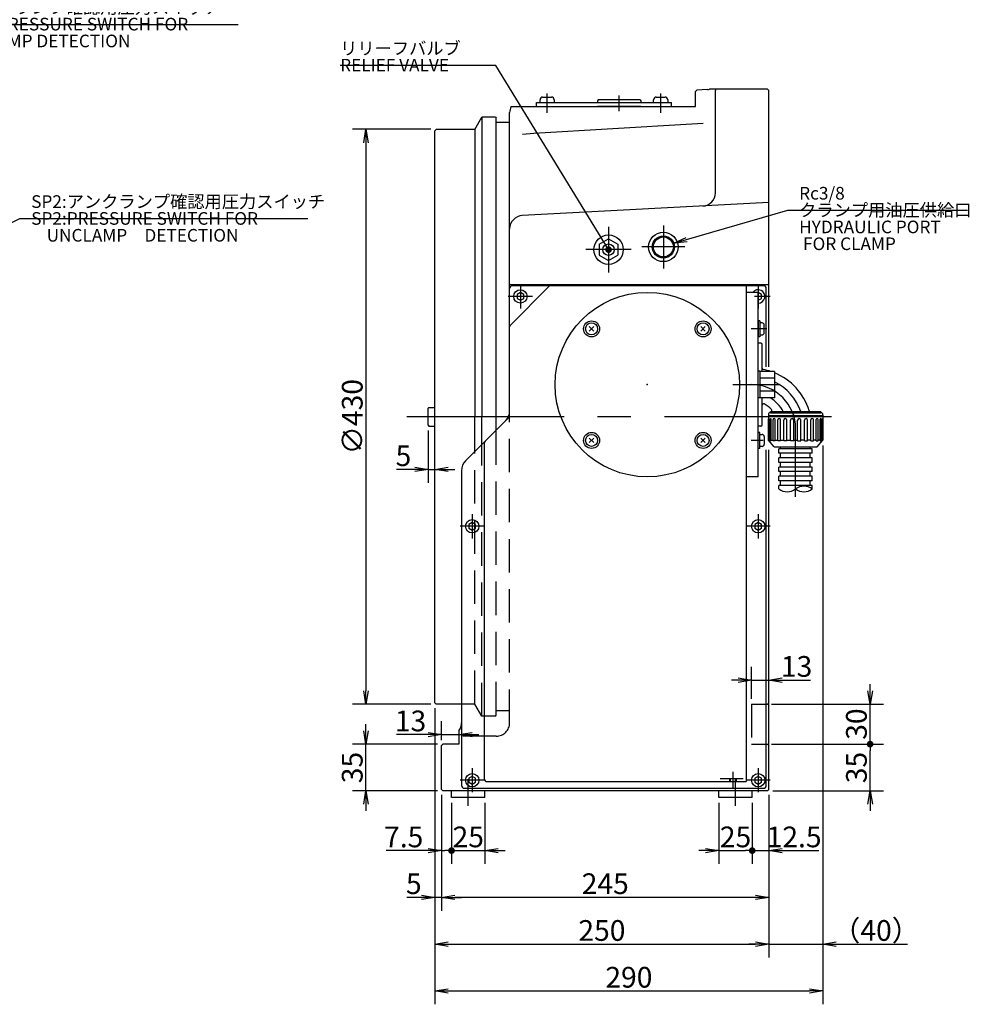
# Model space of a CAD drawing. Extents: x 0 to 594, y 0 to 420.
# Drawn here: x 300 to 442, y 131 to 279 of the extents above; entities that cross this region are included whole.
import ezdxf

# ---------------------------------------------------------------- set-up
doc = ezdxf.new("R2010")
doc.units = 0
doc.header["$LTSCALE"] = 20
doc.linetypes.add('CENTER', pattern=[2, 1.25, -0.25, 0.25, -0.25])
doc.linetypes.add('HIDDEN', pattern=[0.375, 0.25, -0.125])
doc.layers.get('0').update_dxf_attribs({"linetype": 'CONTINUOUS'})
doc.layers.add('MAIN0', color=7, linetype='CONTINUOUS')
doc.layers.add('MAIN1', color=7, linetype='CONTINUOUS')
doc.styles.add('KNJYOKO', font='TXT', dxfattribs={"bigfont": 'BIGFONT'})
doc.dimstyles.new('MAIN001', dxfattribs={"dimtxt": 3.1, "dimasz": 2, "dimexe": 2, "dimexo": 0.8, "dimgap": 0.09, "dimtad": 1, "dimdec": 3, "dimlfac": 5, "dimdsep": 46, "dimtxsty": 'STANDARD', "dimcen": 0.09, "dimaunit": 1, "dimadec": 4, "dimazin": 2, "dimtfac": 0.903226, "dimtdec": 4, "dimtmove": 0, "dimatfit": 3, "dimfxl": 1, "dimtvp": 0.66129, "dimtolj": 1, "dimtzin": 0, "dimarcsym": 0})

# ---------------------------------------------------------------- blocks, each defined once
blk = doc.blocks.new('_OPEN')
at = {"color": 0, "linetype": 'BYBLOCK', "lineweight": -2}
for p, q in [((-1, 0.166667), (0, 0)), ((0, 0), (-1, -0.166667)), ((0, 0), (-1, 0))]:
    blk.add_line(p, q, dxfattribs=at)
blk = doc.blocks.new('_DOT')
at = {"color": 0, "linetype": 'BYBLOCK', "lineweight": -2}
blk.add_line((-0.5, 0), (-1, 0), dxfattribs=at)
at = {"color": 0, "linetype": 'BYBLOCK', "lineweight": -2, "const_width": 0.5}
blk.add_lwpolyline([(-0.25, 0, 1), (0.25, 0, 1)], format="xyb", close=True, dxfattribs=at)
blk = doc.blocks.new('*D33')
at = {"layer": 'MAIN0', "color": 0, "linetype": 'BYBLOCK', "lineweight": -2}
for p, q in [((412.11, 170.23), (428.85, 170.23)), ((426.85, 163.23), (426.85, 169.23)), ((412.31, 163.23), (428.85, 163.23)), ((426.85, 161.23), (426.85, 160.23))]:
    blk.add_line(p, q, dxfattribs=at)
at = {"layer": 'MAIN0', "color": 0, "linetype": 'BYBLOCK', "rotation": 90}
blk.add_blockref('_DOT', (426.85, 170.23), dxfattribs=at)
at = {"layer": 'MAIN0', "color": 0, "linetype": 'BYBLOCK', "xscale": 2, "yscale": 2, "zscale": 2, "rotation": 90}
blk.add_blockref('_OPEN', (426.85, 163.23), dxfattribs=at)
at = {"layer": 'MAIN0', "color": 0, "linetype": 'BYBLOCK', "insert": (424.8, 166.73), "char_height": 3.1, "attachment_point": 5, "rotation": 90, "line_spacing_factor": 0.774194}
blk.add_mtext('\\A1;35', dxfattribs=at)
blk = doc.blocks.new('*D34')
at = {"layer": 'MAIN0', "color": 0, "linetype": 'BYBLOCK', "lineweight": -2}
for p, q in [((426.85, 178.23), (426.85, 179.23)), ((412.11, 176.23), (428.85, 176.23)), ((426.85, 171.23), (426.85, 176.23)), ((412.11, 170.23), (428.85, 170.23))]:
    blk.add_line(p, q, dxfattribs=at)
at = {"layer": 'MAIN0', "color": 0, "linetype": 'BYBLOCK', "xscale": 2, "yscale": 2, "zscale": 2, "rotation": 270}
blk.add_blockref('_OPEN', (426.85, 176.23), dxfattribs=at)
at = {"layer": 'MAIN0', "color": 0, "linetype": 'BYBLOCK', "rotation": 270}
blk.add_blockref('_DOT', (426.85, 170.23), dxfattribs=at)
at = {"layer": 'MAIN0', "color": 0, "linetype": 'BYBLOCK', "insert": (424.8, 173.23), "char_height": 3.1, "attachment_point": 5, "rotation": 90, "line_spacing_factor": 0.774194}
blk.add_mtext('\\A1;30', dxfattribs=at)
blk = doc.blocks.new('*D35')
at = {"layer": 'MAIN0', "color": 0, "linetype": 'BYBLOCK', "lineweight": -2}
for p, q in [((351.4, 172.23), (351.4, 173.23)), ((362.11, 170.23), (349.4, 170.23)), ((351.4, 163.23), (351.4, 170.23)), ((362.11, 163.23), (349.4, 163.23)), ((351.4, 161.23), (351.4, 160.23))]:
    blk.add_line(p, q, dxfattribs=at)
at = {"layer": 'MAIN0', "color": 0, "linetype": 'BYBLOCK', "xscale": 2, "yscale": 2, "zscale": 2}
for p, rotation in [((351.4, 170.23), 270), ((351.4, 163.23), 90)]:
    blk.add_blockref('_OPEN', p, dxfattribs=dict(at, rotation=rotation))
at = {"layer": 'MAIN0', "color": 0, "linetype": 'BYBLOCK', "insert": (349.35, 166.73), "char_height": 3.1, "attachment_point": 5, "rotation": 90, "line_spacing_factor": 0.774194}
blk.add_mtext('\\A1;35', dxfattribs=at)
blk = doc.blocks.new('*D36')
at = {"layer": 'MAIN0', "color": 0, "linetype": 'BYBLOCK', "lineweight": -2}
for p, q in [((362.71, 170.83), (362.71, 173.65)), ((360.71, 171.65), (355.97, 171.65)), ((362.71, 171.65), (365.31, 171.65)), ((367.31, 171.65), (368.31, 171.65))]:
    blk.add_line(p, q, dxfattribs=at)
at = {"layer": 'MAIN0', "color": 0, "linetype": 'BYBLOCK', "xscale": 2, "yscale": 2, "zscale": 2}
blk.add_blockref('_OPEN', (362.71, 171.65), dxfattribs=at)
at = {"layer": 'MAIN0', "color": 0, "linetype": 'BYBLOCK', "xscale": 2, "yscale": 2, "zscale": 2, "rotation": 180}
blk.add_blockref('_OPEN', (365.31, 171.65), dxfattribs=at)
at = {"layer": 'MAIN0', "color": 0, "linetype": 'BYBLOCK', "insert": (358.07, 173.7), "char_height": 3.1, "attachment_point": 5, "line_spacing_factor": 0.774194}
blk.add_mtext('\\A1;13', dxfattribs=at)
blk = doc.blocks.new('*D37')
at = {"layer": 'MAIN0', "color": 0, "linetype": 'BYBLOCK', "lineweight": -2}
for p, q in [((409.11, 177.03), (409.11, 181.81)), ((407.11, 179.81), (406.11, 179.81)), ((409.11, 179.81), (411.71, 179.81)), ((413.71, 179.81), (417.95, 179.81))]:
    blk.add_line(p, q, dxfattribs=at)
at = {"layer": 'MAIN0', "color": 0, "linetype": 'BYBLOCK', "xscale": 2, "yscale": 2, "zscale": 2}
blk.add_blockref('_OPEN', (409.11, 179.81), dxfattribs=at)
at = {"layer": 'MAIN0', "color": 0, "linetype": 'BYBLOCK', "xscale": 2, "yscale": 2, "zscale": 2, "rotation": 180}
blk.add_blockref('_OPEN', (411.71, 179.81), dxfattribs=at)
at = {"layer": 'MAIN0', "color": 0, "linetype": 'BYBLOCK', "insert": (415.85, 181.86), "char_height": 3.1, "attachment_point": 5, "line_spacing_factor": 0.774194}
blk.add_mtext('\\A1;13', dxfattribs=at)
blk = doc.blocks.new('*D38')
at = {"layer": 'MAIN0', "color": 0, "linetype": 'BYBLOCK', "lineweight": -2}
for p, q in [((362.71, 162.63), (362.71, 152.3)), ((364.21, 161.43), (364.21, 152.3)), ((360.71, 154.3), (354.4, 154.3)), ((362.71, 154.3), (363.21, 154.3))]:
    blk.add_line(p, q, dxfattribs=at)
at = {"layer": 'MAIN0', "color": 0, "linetype": 'BYBLOCK'}
blk.add_blockref('_DOT', (364.21, 154.3), dxfattribs=at)
at = {"layer": 'MAIN0', "color": 0, "linetype": 'BYBLOCK', "xscale": 2, "yscale": 2, "zscale": 2}
blk.add_blockref('_OPEN', (362.71, 154.3), dxfattribs=at)
at = {"layer": 'MAIN0', "color": 0, "linetype": 'BYBLOCK', "insert": (357.05, 156.35), "char_height": 3.1, "attachment_point": 5, "line_spacing_factor": 0.774194}
blk.add_mtext('\\A1;7.5', dxfattribs=at)
blk = doc.blocks.new('*D39')
at = {"layer": 'MAIN0', "color": 0, "linetype": 'BYBLOCK', "lineweight": -2}
for p, q in [((364.21, 161.43), (364.21, 152.3)), ((369.21, 161.43), (369.21, 152.3)), ((365.21, 154.3), (369.21, 154.3)), ((371.21, 154.3), (372.21, 154.3))]:
    blk.add_line(p, q, dxfattribs=at)
at = {"layer": 'MAIN0', "color": 0, "linetype": 'BYBLOCK', "rotation": 180}
blk.add_blockref('_DOT', (364.21, 154.3), dxfattribs=at)
at = {"layer": 'MAIN0', "color": 0, "linetype": 'BYBLOCK', "xscale": 2, "yscale": 2, "zscale": 2, "rotation": 180}
blk.add_blockref('_OPEN', (369.21, 154.3), dxfattribs=at)
at = {"layer": 'MAIN0', "color": 0, "linetype": 'BYBLOCK', "insert": (366.71, 156.35), "char_height": 3.1, "attachment_point": 5, "line_spacing_factor": 0.774194}
blk.add_mtext('\\A1;25', dxfattribs=at)
blk = doc.blocks.new('*D40')
at = {"layer": 'MAIN0', "color": 0, "linetype": 'BYBLOCK', "lineweight": -2}
for p, q in [((404.21, 161.43), (404.21, 152.3)), ((409.21, 161.43), (409.21, 152.3)), ((402.21, 154.3), (401.21, 154.3)), ((404.21, 154.3), (408.21, 154.3))]:
    blk.add_line(p, q, dxfattribs=at)
at = {"layer": 'MAIN0', "color": 0, "linetype": 'BYBLOCK'}
blk.add_blockref('_DOT', (409.21, 154.3), dxfattribs=at)
at = {"layer": 'MAIN0', "color": 0, "linetype": 'BYBLOCK', "xscale": 2, "yscale": 2, "zscale": 2}
blk.add_blockref('_OPEN', (404.21, 154.3), dxfattribs=at)
at = {"layer": 'MAIN0', "color": 0, "linetype": 'BYBLOCK', "insert": (406.71, 156.35), "char_height": 3.1, "attachment_point": 5, "line_spacing_factor": 0.774194}
blk.add_mtext('\\A1;25', dxfattribs=at)
blk = doc.blocks.new('*D41')
at = {"layer": 'MAIN0', "color": 0, "linetype": 'BYBLOCK', "lineweight": -2}
for p, q in [((411.71, 162.63), (411.71, 152.3)), ((409.21, 161.43), (409.21, 152.3)), ((410.21, 154.3), (411.71, 154.3)), ((413.71, 154.3), (419.18, 154.3))]:
    blk.add_line(p, q, dxfattribs=at)
at = {"layer": 'MAIN0', "color": 0, "linetype": 'BYBLOCK', "rotation": 180}
blk.add_blockref('_DOT', (409.21, 154.3), dxfattribs=at)
at = {"layer": 'MAIN0', "color": 0, "linetype": 'BYBLOCK', "xscale": 2, "yscale": 2, "zscale": 2, "rotation": 180}
blk.add_blockref('_OPEN', (411.71, 154.3), dxfattribs=at)
at = {"layer": 'MAIN0', "color": 0, "linetype": 'BYBLOCK', "insert": (415.48, 156.35), "char_height": 3.1, "attachment_point": 5, "line_spacing_factor": 0.774194}
blk.add_mtext('\\A1;12.5', dxfattribs=at)
blk = doc.blocks.new('*D42')
at = {"layer": 'MAIN0', "color": 0, "linetype": 'BYBLOCK', "lineweight": -2}
for p, q in [((362.71, 162.63), (362.71, 145.3)), ((411.71, 162.63), (411.71, 145.3)), ((409.71, 147.3), (364.71, 147.3))]:
    blk.add_line(p, q, dxfattribs=at)
at = {"layer": 'MAIN0', "color": 0, "linetype": 'BYBLOCK', "xscale": 2, "yscale": 2, "zscale": 2}
for p, rotation in [((362.71, 147.3), 180), ((411.71, 147.3), 360)]:
    blk.add_blockref('_OPEN', p, dxfattribs=dict(at, rotation=rotation))
at = {"layer": 'MAIN0', "color": 0, "linetype": 'BYBLOCK', "insert": (387.21, 149.35), "char_height": 3.1, "attachment_point": 5, "line_spacing_factor": 0.774194}
blk.add_mtext('\\A1;245', dxfattribs=at)
blk = doc.blocks.new('*D43')
at = {"layer": 'MAIN0', "color": 0, "linetype": 'BYBLOCK', "lineweight": -2}
for p, q in [((361.71, 175.63), (361.71, 145.3)), ((362.71, 162.63), (362.71, 145.3)), ((359.71, 147.3), (357.51, 147.3)), ((362.71, 147.3), (361.71, 147.3)), ((364.71, 147.3), (365.71, 147.3))]:
    blk.add_line(p, q, dxfattribs=at)
at = {"layer": 'MAIN0', "color": 0, "linetype": 'BYBLOCK', "xscale": 2, "yscale": 2, "zscale": 2}
for p, rotation in [((361.71, 147.3), 360), ((362.71, 147.3), 180)]:
    blk.add_blockref('_OPEN', p, dxfattribs=dict(at, rotation=rotation))
at = {"layer": 'MAIN0', "color": 0, "linetype": 'BYBLOCK', "insert": (358.56, 149.35), "char_height": 3.1, "attachment_point": 5, "line_spacing_factor": 0.774194}
blk.add_mtext('\\A1;5', dxfattribs=at)
blk = doc.blocks.new('*D44')
at = {"layer": 'MAIN0', "color": 0, "linetype": 'BYBLOCK', "lineweight": -2}
for p, q in [((361.11, 262.23), (349.4, 262.23)), ((351.4, 260.23), (351.4, 178.23)), ((361.11, 176.23), (349.4, 176.23))]:
    blk.add_line(p, q, dxfattribs=at)
at = {"layer": 'MAIN0', "color": 0, "linetype": 'BYBLOCK', "xscale": 2, "yscale": 2, "zscale": 2}
for p, rotation in [((351.4, 262.23), 90), ((351.4, 176.23), 270)]:
    blk.add_blockref('_OPEN', p, dxfattribs=dict(at, rotation=rotation))
at = {"layer": 'MAIN0', "color": 0, "linetype": 'BYBLOCK', "insert": (349.35, 219.23), "char_height": 3.1, "attachment_point": 5, "rotation": 90, "line_spacing_factor": 0.774194}
blk.add_mtext('\\A1;∅430', dxfattribs=at)
blk = doc.blocks.new('*D45')
at = {"layer": 'MAIN0', "color": 0, "linetype": 'BYBLOCK', "lineweight": -2}
for p, q in [((360.71, 217.15), (360.71, 209.34)), ((358.71, 211.34), (355.96, 211.34)), ((360.71, 211.34), (361.71, 211.34)), ((363.71, 211.34), (364.71, 211.34))]:
    blk.add_line(p, q, dxfattribs=at)
at = {"layer": 'MAIN0', "color": 0, "linetype": 'BYBLOCK', "xscale": 2, "yscale": 2, "zscale": 2}
blk.add_blockref('_OPEN', (360.71, 211.34), dxfattribs=at)
at = {"layer": 'MAIN0', "color": 0, "linetype": 'BYBLOCK', "xscale": 2, "yscale": 2, "zscale": 2, "rotation": 180}
blk.add_blockref('_OPEN', (361.71, 211.34), dxfattribs=at)
at = {"layer": 'MAIN0', "color": 0, "linetype": 'BYBLOCK', "insert": (357.01, 213.39), "char_height": 3.1, "attachment_point": 5, "line_spacing_factor": 0.774194}
blk.add_mtext('\\A1;5', dxfattribs=at)
blk = doc.blocks.new('*D65')
at = {"layer": 'MAIN0', "color": 0, "linetype": 'BYBLOCK', "lineweight": -2}
for p, q in [((361.71, 175.63), (361.71, 138.3)), ((411.71, 162.63), (411.71, 138.3)), ((363.71, 140.3), (409.71, 140.3))]:
    blk.add_line(p, q, dxfattribs=at)
at = {"layer": 'MAIN0', "color": 0, "linetype": 'BYBLOCK', "xscale": 2, "yscale": 2, "zscale": 2, "rotation": 180}
blk.add_blockref('_OPEN', (361.71, 140.3), dxfattribs=at)
at = {"layer": 'MAIN0', "color": 0, "linetype": 'BYBLOCK', "xscale": 2, "yscale": 2, "zscale": 2}
blk.add_blockref('_OPEN', (411.71, 140.3), dxfattribs=at)
at = {"layer": 'MAIN0', "color": 0, "linetype": 'BYBLOCK', "insert": (386.71, 142.35), "char_height": 3.1, "attachment_point": 5, "line_spacing_factor": 0.774194}
blk.add_mtext('\\A1;250', dxfattribs=at)
blk = doc.blocks.new('*D66')
at = {"layer": 'MAIN0', "color": 0, "linetype": 'BYBLOCK', "lineweight": -2}
for p, q in [((419.79, 214.93), (419.79, 138.3)), ((411.71, 162.63), (411.71, 138.3)), ((409.71, 140.3), (408.71, 140.3)), ((411.71, 140.3), (419.79, 140.3)), ((421.79, 140.3), (432.44, 140.3))]:
    blk.add_line(p, q, dxfattribs=at)
at = {"layer": 'MAIN0', "color": 0, "linetype": 'BYBLOCK', "xscale": 2, "yscale": 2, "zscale": 2}
blk.add_blockref('_OPEN', (411.71, 140.3), dxfattribs=at)
at = {"layer": 'MAIN0', "color": 0, "linetype": 'BYBLOCK', "xscale": 2, "yscale": 2, "zscale": 2, "rotation": 180}
blk.add_blockref('_OPEN', (419.79, 140.3), dxfattribs=at)
at = {"layer": 'MAIN0', "color": 0, "linetype": 'BYBLOCK', "insert": (427.74, 142.35), "char_height": 3.1, "attachment_point": 5, "line_spacing_factor": 0.774194, "style": 'KNJYOKO'}
blk.add_mtext('\\A1;（40）', dxfattribs=at)
blk = doc.blocks.new('*D67')
at = {"layer": 'MAIN0', "color": 0, "linetype": 'BYBLOCK', "lineweight": -2}
for p, q in [((419.79, 214.93), (419.79, 131.3)), ((361.71, 175.63), (361.71, 131.3)), ((363.71, 133.3), (417.79, 133.3))]:
    blk.add_line(p, q, dxfattribs=at)
at = {"layer": 'MAIN0', "color": 0, "linetype": 'BYBLOCK', "xscale": 2, "yscale": 2, "zscale": 2, "rotation": 180}
blk.add_blockref('_OPEN', (361.71, 133.3), dxfattribs=at)
at = {"layer": 'MAIN0', "color": 0, "linetype": 'BYBLOCK', "xscale": 2, "yscale": 2, "zscale": 2}
blk.add_blockref('_OPEN', (419.79, 133.3), dxfattribs=at)
at = {"layer": 'MAIN0', "color": 0, "linetype": 'BYBLOCK', "insert": (390.75, 135.35), "char_height": 3.1, "attachment_point": 5, "line_spacing_factor": 0.774194}
blk.add_mtext('\\A1;290', dxfattribs=at)

msp = doc.modelspace()

# ---------------------------------------------------------------- linework, layer by layer
at = {"layer": 'MAIN0', "color": 3, "linetype": 'CONTINUOUS'}
for p, q in [((402.5276, 268.1808), (400.90615, 268.09582)), ((403.70642, 268.22842), (402.80511, 268.22842)), ((377.83642, 267.04842), (379.17642, 267.04842)), ((394.83642, 267.04842), (396.17642, 267.04842)), ((400.90615, 268.09582), (400.70642, 267.88535)), ((400.70642, 265.62842), (400.70642, 267.88535)), ((403.70642, 252.73642), (403.70642, 268.02842)), ((376.90642, 265.62842), (376.90642, 266.26842)), ((376.90642, 266.26842), (397.10642, 266.26842)), ((377.45642, 266.26842), (377.45642, 266.66842)), ((379.55642, 266.66842), (379.55642, 266.26842)), ((386.17642, 266.62842), (386.05642, 266.50842)), ((386.05642, 266.50842), (386.05642, 266.26842)), ((392.55642, 265.62842), (386.05642, 265.62842)), ((392.43642, 266.62842), (386.17642, 266.62842)), ((392.43642, 266.62842), (392.55642, 266.50842)), ((392.55642, 266.50842), (392.55642, 266.26842)), ((394.45642, 266.26842), (394.45642, 266.66842)), ((396.55642, 266.66842), (396.55642, 266.26842)), ((397.10642, 265.62842), (397.10642, 266.26842)), ((367.70642, 262.22842), (368.74565, 264.02842)), ((370.78642, 264.02842), (368.74565, 264.02842)), ((368.74565, 264.02842), (368.74565, 219.22842)), ((370.78642, 264.02842), (370.90642, 263.90842)), ((370.90642, 219.22842), (370.90642, 263.90842)), ((372.90642, 263.22842), (370.90642, 263.22842)), ((361.90642, 262.22842), (361.70642, 262.02842)), ((361.70642, 219.22842), (361.70642, 262.02842)), ((367.70642, 262.22842), (361.90642, 262.22842)), ((367.70642, 262.22842), (367.70642, 219.22842)), ((411.70642, 251.26184), (374.80175, 249.32775)), ((386.30642, 245.03671), (387.70642, 245.845)), ((386.30642, 245.03671), (386.30642, 243.42013)), ((387.70642, 245.845), (389.10642, 245.03671)), ((389.10642, 245.03671), (389.10642, 243.42013)), ((386.30642, 243.42013), (387.70642, 242.61184)), ((387.70642, 242.61184), (389.10642, 243.42013)), ((372.90642, 239.02842), (411.70642, 239.02842)), ((378.78926, 238.71126), (373.02358, 232.94558)), ((410.90642, 238.82842), (373.30642, 238.82842)), ((408.30642, 238.82842), (408.30642, 164.62842)), ((372.90642, 219.22842), (372.90642, 238.42842)), ((374.50642, 237.80577), (374.00642, 237.51709)), ((374.00642, 237.51709), (374.00642, 236.93974)), ((375.00642, 237.51709), (374.50642, 237.80577)), ((375.00642, 236.93974), (375.00642, 237.51709)), ((408.30642, 237.82842), (408.30642, 210.22842)), ((410.10642, 237.82842), (408.30642, 237.82842)), ((410.10642, 210.22842), (410.10642, 237.82842)), ((410.60642, 237.51709), (410.10642, 237.80577)), ((410.60642, 236.93974), (410.60642, 237.51709)), ((411.30642, 226.68153), (411.30642, 238.42842)), ((374.00642, 236.93974), (374.50642, 236.65107)), ((374.50642, 236.65107), (375.00642, 236.93974)), ((410.10642, 236.65107), (410.60642, 236.93974)), ((410.10642, 233.57228), (410.10642, 231.17228)), ((410.34642, 233.57228), (410.10642, 233.57228)), ((410.34642, 233.57228), (410.34642, 231.17228)), ((410.68642, 233.27228), (410.34642, 233.27228)), ((411.00642, 231.79228), (411.00642, 232.95228)), ((385.50197, 232.71169), (384.82315, 232.03287)), ((385.50197, 232.03287), (384.82315, 232.71169)), ((402.18969, 232.71169), (401.51087, 232.03287)), ((402.18969, 232.03287), (401.51087, 232.71169)), ((410.34642, 231.47228), (410.68642, 231.47228)), ((410.34642, 231.17228), (410.10642, 231.17228)), ((410.34642, 226.02842), (410.10642, 226.02842)), ((410.10642, 222.02842), (410.10642, 226.02842)), ((412.54642, 225.00991), (410.34642, 225.00991)), ((412.54642, 223.04692), (410.34642, 223.04692)), ((410.34642, 222.02842), (410.10642, 222.02842)), ((360.70642, 220.50842), (360.82642, 220.62842)), ((360.70642, 217.94842), (360.70642, 220.50842)), ((360.82642, 220.62842), (361.70642, 220.62842)), ((361.70642, 176.42842), (361.70642, 219.22842)), ((366.29221, 212.61672), (372.90642, 219.22842)), ((367.70642, 214.02842), (367.70642, 219.22842)), ((368.74565, 215.06765), (368.74565, 219.22842)), ((370.90642, 217.22842), (370.90642, 219.22842)), ((360.70642, 217.94842), (360.82642, 217.82842)), ((360.82642, 217.82842), (361.70642, 217.82842)), ((410.10642, 214.48456), (410.10642, 216.88456)), ((410.34642, 216.88456), (410.10642, 216.88456)), ((410.34642, 214.48456), (410.34642, 216.88456)), ((410.34642, 216.58456), (410.68642, 216.58456)), ((369.10642, 215.27785), (369.10642, 165.02842)), ((385.50197, 216.02397), (384.82315, 215.34515)), ((385.50197, 215.34515), (384.82315, 216.02397)), ((402.18969, 216.02397), (401.51087, 215.34515)), ((402.18969, 215.34515), (401.51087, 216.02397)), ((411.00642, 216.26456), (411.00642, 215.10456)), ((410.34642, 214.48456), (410.10642, 214.48456)), ((410.68642, 214.78456), (410.34642, 214.78456)), ((411.30642, 164.02842), (411.30642, 214.29373)), ((418.19571, 214.44457), (413.19571, 214.44457)), ((413.19571, 213.75879), (413.19571, 214.44457)), ((418.19571, 213.75879), (413.19571, 213.75879)), ((413.42431, 214.44457), (413.42431, 214.69548)), ((413.42431, 213.07301), (413.42431, 213.75879)), ((417.89571, 214.44457), (417.89571, 214.69548)), ((417.89571, 213.07301), (417.89571, 213.75879)), ((418.19571, 213.75879), (418.19571, 214.44457)), ((418.19571, 213.07301), (413.19571, 213.07301)), ((413.19571, 212.38723), (413.19571, 213.07301)), ((418.19571, 212.38723), (413.19571, 212.38723)), ((413.42431, 211.70145), (413.42431, 212.38723)), ((417.89571, 211.70145), (417.89571, 212.38723)), ((418.19571, 212.38723), (418.19571, 213.07301)), ((365.70642, 211.20251), (365.70642, 164.02842)), ((418.19571, 211.70145), (413.19571, 211.70145)), ((413.19571, 211.01567), (413.19571, 211.70145)), ((418.19571, 211.01567), (413.19571, 211.01567)), ((413.42431, 210.32989), (413.42431, 211.01567)), ((417.89571, 210.32989), (417.89571, 211.01567)), ((418.19571, 211.01567), (418.19571, 211.70145)), ((410.10642, 210.22842), (408.30642, 210.22842)), ((418.19571, 210.32989), (413.19571, 210.32989)), ((413.19571, 209.64411), (413.19571, 210.32989)), ((418.19571, 209.64411), (413.19571, 209.64411)), ((413.42431, 208.95832), (413.42431, 209.64411)), ((417.89571, 208.95832), (417.89571, 209.64411)), ((418.19571, 209.64411), (418.19571, 210.32989)), ((418.19571, 208.95832), (413.19571, 208.95832)), ((413.19571, 208.41543), (413.19571, 208.95832)), ((418.19571, 208.41543), (418.19571, 208.95832)), ((367.30642, 203.40577), (366.80642, 203.1171)), ((367.80642, 203.1171), (367.30642, 203.40577)), ((410.10642, 203.40577), (409.60642, 203.1171)), ((410.60642, 203.1171), (410.10642, 203.40577)), ((366.80642, 203.1171), (366.80642, 202.53975)), ((366.80642, 202.53975), (367.30642, 202.25107)), ((367.30642, 202.25107), (367.80642, 202.53975)), ((367.80642, 202.53975), (367.80642, 203.1171)), ((409.60642, 203.1171), (409.60642, 202.53975)), ((409.60642, 202.53975), (410.10642, 202.25107)), ((410.10642, 202.25107), (410.60642, 202.53975)), ((410.60642, 202.53975), (410.60642, 203.1171)), ((361.70642, 176.42842), (361.90642, 176.22842)), ((365.70642, 176.22842), (361.90642, 176.22842)), ((367.30642, 165.40577), (366.80642, 165.11709)), ((366.80642, 165.11709), (366.80642, 164.53974)), ((367.80642, 165.11709), (367.30642, 165.40577)), ((367.80642, 164.53974), (367.80642, 165.11709)), ((410.10642, 165.40577), (409.60642, 165.11709)), ((409.60642, 165.11709), (409.60642, 164.53974)), ((410.60642, 165.11709), (410.10642, 165.40577)), ((410.60642, 164.53974), (410.60642, 165.11709)), ((366.10642, 163.62842), (410.90642, 163.62842)), ((366.80642, 164.53974), (367.30642, 164.25107)), ((367.30642, 164.25107), (367.80642, 164.53974)), ((369.50642, 164.62842), (408.30642, 164.62842)), ((409.60642, 164.53974), (410.10642, 164.25107)), ((410.10642, 164.25107), (410.60642, 164.53974)), ((364.20642, 162.22842), (364.20642, 163.22842)), ((369.20642, 162.22842), (364.20642, 162.22842)), ((369.20642, 162.22842), (369.20642, 163.22842)), ((404.20642, 162.22842), (404.20642, 163.22842)), ((409.20642, 162.22842), (404.20642, 162.22842)), ((409.20642, 162.22842), (409.20642, 163.22842))]:
    msp.add_line(p, q, dxfattribs=at)
at = {"layer": 'MAIN0', "color": 7, "linetype": 'CONTINUOUS'}
for p, q in [((411.50642, 268.22842), (403.7232, 268.22842)), ((411.50642, 268.22842), (411.70642, 268.02842)), ((411.70642, 226.68153), (411.70642, 268.02842)), ((373.11932, 265.62842), (400.70642, 265.62842)), ((372.90642, 220.05685), (372.90642, 264.73049)), ((410.34642, 226.02842), (410.34642, 222.02842)), ((412.54642, 225.9914), (410.34642, 225.9914)), ((412.54642, 225.9914), (412.54642, 222.06542)), ((412.54642, 222.06542), (410.34642, 222.06542)), ((372.32063, 218.64263), (366.29221, 212.61421)), ((411.70642, 163.42842), (411.70642, 214.29373)), ((365.70642, 211.19999), (365.70642, 173.42842)), ((411.30642, 176.22842), (411.50642, 176.22842)), ((411.50642, 176.22842), (411.70642, 176.42842)), ((365.30642, 172.22842), (365.30642, 170.22842)), ((362.90642, 170.22842), (362.70642, 170.02842)), ((362.70642, 163.42842), (362.70642, 170.02842)), ((365.30642, 170.22842), (362.90642, 170.22842)), ((411.30642, 170.22842), (411.50642, 170.22842)), ((411.50642, 170.22842), (411.70642, 170.02842)), ((362.70642, 163.42842), (362.90642, 163.22842)), ((411.50642, 163.22842), (362.90642, 163.22842)), ((411.50642, 163.22842), (411.70642, 163.42842))]:
    msp.add_line(p, q, dxfattribs=at)
at = {"layer": 'MAIN0', "color": 3, "linetype": 'CENTER'}
for p, q in [((378.50642, 264.71887), (378.50642, 267.56948)), ((389.30642, 264.96245), (389.30642, 267.28515)), ((395.50642, 264.71887), (395.50642, 267.56948)), ((387.70642, 247.62842), (387.70642, 240.82842)), ((395.90642, 247.82842), (395.90642, 241.42842)), ((399.10642, 244.62842), (392.70642, 244.62842)), ((391.10642, 244.22842), (384.30642, 244.22842)), ((374.50642, 239.02842), (374.50642, 235.42842)), ((410.10642, 239.02842), (410.10642, 235.42842)), ((376.30642, 237.22842), (372.70642, 237.22842)), ((411.90642, 237.22842), (409.53292, 237.22842)), ((411.39251, 232.37228), (409.03085, 232.37228)), ((406.30642, 224.02842), (413.23952, 224.02842)), ((421.05698, 219.22842), (357.52404, 219.22842)), ((415.69571, 207.26047), (415.69571, 217.80423)), ((410.82288, 215.68456), (409.03085, 215.68456)), ((367.30642, 204.62842), (367.30642, 201.02842)), ((410.10642, 204.62842), (410.10642, 201.02842)), ((410.10642, 204.62842), (410.10642, 201.02842)), ((369.10642, 202.82842), (365.50642, 202.82842)), ((411.90642, 202.82842), (408.30642, 202.82842)), ((411.90642, 202.82842), (408.30642, 202.82842)), ((367.30642, 166.62842), (367.30642, 163.02842)), ((410.10642, 166.62842), (410.10642, 163.02842)), ((406.30642, 166.08842), (406.30642, 163.62842)), ((369.10642, 164.82842), (365.50642, 164.82842)), ((366.70642, 161.0151), (366.70642, 165.01169)), ((406.70642, 161.0151), (406.70642, 165.01169)), ((411.90642, 164.82842), (408.30642, 164.82842))]:
    msp.add_line(p, q, dxfattribs=at)
at = {"layer": 'MAIN0', "color": 7, "linetype": 'HIDDEN'}
for p, q in [((372.90642, 173.42842), (372.90642, 220.05685)), ((409.10642, 176.22842), (409.10642, 170.22842)), ((409.10642, 176.22842), (411.30642, 176.22842)), ((370.90642, 171.42842), (365.30642, 171.42842)), ((409.10642, 170.22842), (411.30642, 170.22842))]:
    msp.add_line(p, q, dxfattribs=at)
at = {"layer": 'MAIN0', "color": 3, "linetype": 'HIDDEN'}
for p, q in [((370.90642, 174.54842), (370.90642, 217.22842)), ((367.70642, 176.22842), (367.70642, 214.02842)), ((368.74565, 174.42842), (368.74565, 215.06765)), ((367.70642, 176.22842), (365.70642, 176.22842)), ((368.74565, 174.42842), (367.70642, 176.22842)), ((370.78642, 174.42842), (368.74565, 174.42842)), ((370.78642, 174.42842), (370.90642, 174.54842)), ((372.90642, 175.22842), (370.90642, 175.22842)), ((404.43227, 165.08842), (407.84642, 165.08842)), ((405.80642, 165.08842), (405.80642, 164.62842)), ((405.88642, 165.08842), (405.88642, 164.62842)), ((406.72642, 165.08842), (406.72642, 164.62842)), ((406.80642, 165.08842), (406.80642, 164.62842))]:
    msp.add_line(p, q, dxfattribs=at)
at = {"layer": 'MAIN0', "color": 7, "linetype": 'CONTINUOUS'}
for centre in [(387.70642, 244.22842), (395.90642, 244.62842)]:
    msp.add_circle(centre, 2.2, dxfattribs=at)
at = {"layer": 'MAIN0', "color": 3, "linetype": 'CONTINUOUS'}
for centre, radius in [((395.90642, 244.62842), 1.6662), ((395.90642, 244.62842), 1.495), ((387.70642, 244.22842), 0.8566), ((374.50642, 237.22842), 1), ((393.50642, 224.02842), 13.8), ((385.16256, 232.37228), 1.2), ((385.16256, 232.37228), 0.9), ((401.85028, 232.37228), 1.2), ((401.85028, 232.37228), 0.9), ((385.16256, 215.68456), 1.2), ((385.16256, 215.68456), 0.9), ((401.85028, 215.68456), 1.2), ((401.85028, 215.68456), 0.9), ((367.30642, 202.82842), 1), ((410.10642, 202.82842), 1), ((367.30642, 164.82842), 1), ((410.10642, 164.82842), 1)]:
    msp.add_circle(centre, radius, dxfattribs=at)
for centre, radius, start, end in [((402.46479, 269.37915), 1.2, 273, 286.4748226), ((404.90642, 268.02842), 1.2, 170.4059318, 180), ((377.83642, 266.66842), 0.38, 90, 180), ((379.17642, 266.66842), 0.38, 360, 450), ((394.83642, 266.66842), 0.38, 90, 180), ((396.17642, 266.66842), 0.38, 360, 450), ((374.90642, 264.73049), 2, 153.322729, 180), ((401.70642, 252.73642), 2, 273, 360), ((374.90642, 247.33049), 2, 93, 180), ((373.30642, 238.42842), 0.4, 90, 180), ((379.07211, 238.42842), 0.4, 90, 135), ((410.90642, 238.42842), 0.4, 0, 90), ((410.10642, 237.22842), 1, 270, 503.130102), ((373.30642, 232.66273), 0.4, 135, 180), ((410.68642, 232.95228), 0.32, 360, 450), ((410.68642, 231.79228), 0.32, 270, 360), ((370.90642, 220.05433), 2, 315.1228611, 360), ((410.68642, 216.26456), 0.32, 360, 450), ((369.50642, 215.27785), 0.4, 135.1228611, 180), ((410.68642, 215.10456), 0.32, 270, 360), ((367.70642, 211.20251), 2, 135, 180), ((363.70642, 173.42842), 2, 323.1301348, 360), ((369.50642, 165.02842), 0.4, 180, 270), ((366.10642, 164.02842), 0.4, 180, 270), ((410.90642, 164.02842), 0.4, 270, 360)]:
    msp.add_arc(centre, radius, start, end, dxfattribs=at)
at = {"layer": 'MAIN0', "color": 7, "linetype": 'CONTINUOUS'}
for centre, start, end in [((370.90642, 220.05685), 315, 360), ((367.70642, 211.19999), 135, 180)]:
    msp.add_arc(centre, 2, start, end, dxfattribs=at)
at = {"layer": 'MAIN0', "color": 7, "linetype": 'HIDDEN'}
msp.add_arc((370.90642, 173.42842), 2, 270, 360, dxfattribs=at)
at = {"layer": 'MAIN0', "color": 7, "linetype": 'CONTINUOUS'}
msp.add_open_spline([(374.8368, 261.53012), (383.84241, 262.07275), (392.84817, 262.61286), (401.85407, 263.1507)], degree=3, dxfattribs=at)
msp.add_open_spline([(372.90642, 258.28612), (372.90642, 258.37708), (372.90642, 258.48391), (372.90642, 258.66713), (372.90642, 258.73259), (372.90642, 258.86881), (372.90642, 259.0101), (372.90642, 259.16125), (372.90642, 259.31744), (372.90642, 259.39824), (372.90642, 259.64157), (372.90642, 259.80717), (372.90642, 259.97625)], degree=3, knots=[0, 0, 0, 0, 0.988950788, 1.905083994, 2.23236483, 2.913476072, 3.619899871, 4.375664146, 5.156632012, 5.560592737, 6.777242926, 8.450684981, 8.450684981, 8.450684981, 8.450684981], dxfattribs=at)
at = {"layer": 'MAIN0', "color": 3, "linetype": 'CONTINUOUS'}
for p in [(374.50642, 237.22842), (410.10642, 237.22842), (393.50642, 224.02842), (410.10642, 224.02842), (361.70642, 219.22842), (415.70642, 214.68529), (367.30642, 202.82842), (410.10642, 202.82842), (411.30642, 176.22842), (411.30642, 170.22842), (367.30642, 164.82842), (410.10642, 164.82842)]:
    msp.add_point(p, dxfattribs=at)
at = {"layer": 'MAIN1', "color": 3, "linetype": 'CONTINUOUS'}
for p, q in [((410.10642, 217.82842), (410.10642, 230.22842)), ((410.50642, 230.22842), (410.10642, 230.22842)), ((410.70642, 225.9914), (410.70642, 230.02842)), ((410.70642, 218.02842), (410.70642, 222.06542)), ((411.92642, 219.82842), (411.92642, 219.98842)), ((411.92642, 219.98842), (419.48642, 219.98842)), ((411.92642, 219.82842), (419.48642, 219.82842)), ((419.48642, 219.82842), (419.48642, 219.98842)), ((411.62642, 219.52842), (411.62642, 215.72949)), ((419.78642, 219.34842), (411.62642, 219.34842)), ((411.63604, 215.71803), (411.63604, 218.91531)), ((411.70226, 215.6391), (411.70226, 218.91531)), ((411.8472, 215.61032), (411.8472, 218.85134)), ((412.04137, 215.61032), (412.04137, 218.85134)), ((412.32137, 215.61032), (412.32137, 218.79398)), ((412.63024, 215.61032), (412.63024, 218.79398)), ((413.02622, 215.61032), (413.02622, 218.74716)), ((413.42874, 215.61032), (413.42874, 218.74716)), ((413.91372, 215.61032), (413.91372, 218.71404)), ((414.38247, 215.61032), (414.38247, 218.71404)), ((414.92339, 215.61032), (414.92339, 218.6969)), ((415.42642, 215.61032), (415.42642, 218.6969)), ((415.98642, 215.61032), (415.98642, 218.6969)), ((416.48945, 215.61032), (416.48945, 218.6969)), ((417.03037, 215.61032), (417.03037, 218.71404)), ((417.49912, 215.61032), (417.49912, 218.71404)), ((417.9841, 215.61032), (417.9841, 218.74716)), ((418.38662, 215.61032), (418.38662, 218.74716)), ((418.7826, 215.61032), (418.7826, 218.79398)), ((419.09147, 215.61032), (419.09147, 218.79398)), ((419.37147, 215.61032), (419.37147, 218.85134)), ((419.56564, 215.61032), (419.56564, 218.85134)), ((419.71058, 215.6391), (419.71058, 218.91531)), ((419.7768, 215.71803), (419.7768, 218.91531)), ((419.78642, 219.52842), (419.78642, 215.72949)), ((410.50642, 217.82842), (410.10642, 217.82842)), ((412.46642, 214.72842), (411.62642, 215.72949)), ((411.62642, 215.72949), (411.63604, 215.72949)), ((411.70226, 215.72949), (411.8472, 215.72949)), ((412.04137, 215.61032), (411.8472, 215.61032)), ((412.04137, 215.72949), (412.32137, 215.72949)), ((412.63024, 215.61032), (412.32137, 215.61032)), ((412.63024, 215.72949), (413.02622, 215.72949)), ((413.42874, 215.61032), (413.02622, 215.61032)), ((413.42874, 215.72949), (413.91372, 215.72949)), ((414.38247, 215.61032), (413.91372, 215.61032)), ((414.38247, 215.72949), (414.92339, 215.72949)), ((415.42642, 215.61032), (414.92339, 215.61032)), ((415.42642, 215.72949), (415.98642, 215.72949)), ((415.98642, 215.61032), (416.48945, 215.61032)), ((417.03037, 215.72949), (416.48945, 215.72949)), ((417.03037, 215.61032), (417.49912, 215.61032)), ((417.9841, 215.72949), (417.49912, 215.72949)), ((417.9841, 215.61032), (418.38662, 215.61032)), ((418.7826, 215.72949), (418.38662, 215.72949)), ((418.7826, 215.61032), (419.09147, 215.61032)), ((418.94642, 214.72842), (419.78642, 215.72949)), ((419.37147, 215.72949), (419.09147, 215.72949)), ((419.37147, 215.61032), (419.56564, 215.61032)), ((419.71058, 215.72949), (419.56564, 215.72949)), ((419.78642, 215.72949), (419.7768, 215.72949)), ((412.46642, 214.72842), (418.94642, 214.72842))]:
    msp.add_line(p, q, dxfattribs=at)
for centre, radius, start, end in [((410.50642, 230.02842), 0.2, 0, 90), ((410.90642, 226.4914), 0.2, 180, 258.766656), ((409.10642, 217.42842), 9.04, 71.3039361, 78.766656), ((409.10642, 217.42842), 9.04, 17.379617, 67.6334238), ((409.10642, 217.42842), 7.8, 19.15987, 63.8306606), ((410.90642, 220.95568), 0.2, 62.964308, 180), ((409.10642, 217.42842), 4.16, 44.184385, 62.964308), ((409.10642, 217.42842), 5.4, 28.29908, 59.1713449), ((411.92642, 219.52842), 0.3, 90, 180), ((411.94614, 220.18842), 0.2, 270, 404.184385), ((417.92458, 220.18842), 0.2, 197.379617, 270), ((419.48642, 219.52842), 0.3, 0, 90), ((411.66915, 218.91531), 0.03311, 0, 180), ((411.94428, 218.85134), 0.09708, 0, 180), ((412.4758, 218.79398), 0.15443, 0, 180), ((413.22748, 218.74716), 0.20126, 0, 180), ((414.14809, 218.71404), 0.23438, 0, 180), ((415.1749, 218.6969), 0.25152, 0, 180), ((416.23794, 218.6969), 0.25152, 0, 180), ((417.26475, 218.71404), 0.23438, 0, 180), ((418.18536, 218.74716), 0.20126, 0, 180), ((418.93704, 218.79398), 0.15443, 0, 180), ((419.46855, 218.85134), 0.09708, 0, 180), ((419.74369, 218.91531), 0.03311, 0, 180), ((410.50642, 218.02842), 0.2, 270, 360)]:
    msp.add_arc(centre, radius, start, end, dxfattribs=at)
at = {"layer": 'MAIN1', "color": 4, "linetype": 'CENTER'}
msp.add_arc((409.10642, 217.42842), 6.6, 0, 90, dxfattribs=at)
at = {"layer": 'MAIN1', "color": 4, "linetype": 'CONTINUOUS'}
for centre, start, end in [((414.44571, 210.11629), 233.68701, 306.31299), ((416.94571, 206.71457), 53.68701, 126.31299), ((416.94571, 210.11629), 233.68701, 306.31299)]:
    msp.add_arc(centre, 2.11079, start, end, dxfattribs=at)

# ---------------------------------------------------------------- texts
at = {"layer": 'MAIN0', "color": 3, "linetype": 'CONTINUOUS', "char_height": 3, "attachment_point": 1, "line_spacing_factor": 0.8, "style": 'KNJYOKO'}
for s, insert in [('{\\H0.63x;{SP1:クランプ確認用圧力スイッチ\\PSP1:PRESSURE SWITCH FOR\\P    CLAMP DETECTION }}', (290.85053, 281.43925)), ('{\\H0.63x;{リリーフバルブ\\PRELIEF VALVE}}', (347.54151, 275.29596)), ('{\\H0.63x;{Rc3/8\\Pクランプ用油圧供給口\\PHYDRAULIC PORT\\P FOR CLAMP\\P}', (416.23154, 253.61291)), ('{\\H0.63x;{SP2:アンクランプ確認用圧力スイッチ\\PSP2:PRESSURE SWITCH FOR\\P    UNCLAMP\u3000DETECTION}}', (301.29788, 252.36279))]:
    msp.add_mtext(s, dxfattribs=dict(at, insert=insert))

# ---------------------------------------------------------------- dimensions: what is measured, and where the dimension line sits
at = {"layer": 'MAIN0', "color": 3, "linetype": 'CONTINUOUS'}
dim = msp.add_linear_dim(base=(351.40444, 262.22842), p1=(361.90642, 176.22842), p2=(361.90642, 262.22842), angle=90, text='\\A1;∅430', dimstyle='MAIN001', override={"dimasz": 2, "dimblk1": 'OPEN', "dimblk2": 'OPEN', "dimsah": 1}, dxfattribs=at)
dim.commit()
dim.dimension.update_dxf_attribs({"geometry": '*D44', "text_midpoint": (350.90444, 219.22842)})
for base, p1, p2, override, picture, middle in [((360.70642, 211.34021), (361.70642, 219.22842), (360.70642, 217.94842), {"dimasz": 2, "dimblk1": 'OPEN', "dimblk2": 'OPEN', "dimsah": 1, "dimatfit": 0}, '*D45', (357.01387, 211.84021)), ((409.10642, 179.8092), (411.70642, 163.42842), (409.10642, 176.22842), {"dimasz": 2, "dimblk1": 'OPEN', "dimblk2": 'OPEN', "dimsah": 1, "dimatfit": 0}, '*D37', (415.85337, 180.3092)), ((362.70642, 171.65059), (365.30642, 172.22842), (362.70642, 170.02842), {"dimasz": 2, "dimblk1": 'OPEN', "dimblk2": 'OPEN', "dimsah": 1, "dimatfit": 0}, '*D36', (358.06646, 172.15059)), ((362.70642, 147.30155), (361.70642, 176.42842), (362.70642, 163.42842), {"dimasz": 2, "dimblk1": 'OPEN', "dimblk2": 'OPEN', "dimsah": 1, "dimatfit": 0}, '*D43', (358.55526, 147.80155)), ((362.70642, 154.30155), (364.20642, 162.22842), (362.70642, 163.42842), {"dimasz": 2, "dimblk1": 'DOT', "dimblk2": 'OPEN', "dimsah": 1, "dimatfit": 0}, '*D38', (357.04554, 154.80155)), ((409.20642, 154.30155), (411.70642, 163.42842), (409.20642, 162.22842), {"dimasz": 2, "dimblk1": 'OPEN', "dimblk2": 'DOT', "dimsah": 1, "dimatfit": 0}, '*D41', (415.48396, 154.80155))]:
    dim = msp.add_linear_dim(base=base, p1=p1, p2=p2, dimstyle='MAIN001', override=override, dxfattribs=at)
    dim.commit()
    dim.dimension.update_dxf_attribs({"geometry": picture, "text_midpoint": middle, "dimtype": 160})
for base, p1, p2, override, picture, middle in [((361.70642, 133.30155), (419.78642, 215.72949), (361.70642, 176.42842), {"dimasz": 2, "dimblk1": 'OPEN', "dimblk2": 'OPEN', "dimsah": 1}, '*D67', (390.74642, 133.80155)), ((361.70642, 140.30155), (411.70642, 163.42842), (361.70642, 176.42842), {"dimasz": 2, "dimblk1": 'OPEN', "dimblk2": 'OPEN', "dimsah": 1}, '*D65', (386.70642, 140.80155)), ((411.70642, 147.30155), (362.70642, 163.42842), (411.70642, 163.42842), {"dimasz": 2, "dimblk1": 'OPEN', "dimblk2": 'OPEN', "dimsah": 1}, '*D42', (387.20642, 147.80155)), ((364.20642, 154.30155), (369.20642, 162.22842), (364.20642, 162.22842), {"dimasz": 2, "dimblk1": 'OPEN', "dimblk2": 'DOT', "dimsah": 1, "dimatfit": 0}, '*D39', (366.70642, 154.80155)), ((404.20642, 154.30155), (409.20642, 162.22842), (404.20642, 162.22842), {"dimasz": 2, "dimblk1": 'DOT', "dimblk2": 'OPEN', "dimsah": 1, "dimatfit": 0}, '*D40', (406.70642, 154.80155))]:
    dim = msp.add_linear_dim(base=base, p1=p1, p2=p2, dimstyle='MAIN001', override=override, dxfattribs=at)
    dim.commit()
    dim.dimension.update_dxf_attribs({"geometry": picture, "text_midpoint": middle})
dim = msp.add_linear_dim(base=(411.70642, 140.30155), p1=(419.78642, 215.72949), p2=(411.70642, 163.42842), text='\\A1;（40）', dimstyle='MAIN001', override={"dimasz": 2, "dimtxsty": 'KNJYOKO', "dimblk1": 'OPEN', "dimblk2": 'OPEN', "dimsah": 1, "dimatfit": 0}, dxfattribs=at)
dim.commit()
dim.dimension.update_dxf_attribs({"geometry": '*D66', "text_midpoint": (427.74168, 140.80155), "dimtype": 160})
for base, p1, p2, override, picture, middle in [((426.84645, 170.22842), (411.30642, 176.22842), (411.30642, 170.22842), {"dimasz": 2, "dimblk1": 'OPEN', "dimblk2": 'DOT', "dimsah": 1, "dimatfit": 0}, '*D34', (426.34645, 173.22842)), ((351.40444, 163.22842), (362.90642, 170.22842), (362.90642, 163.22842), {"dimasz": 2, "dimblk1": 'OPEN', "dimblk2": 'OPEN', "dimsah": 1, "dimatfit": 0}, '*D35', (350.90444, 166.72842)), ((426.84645, 163.22842), (411.30642, 170.22842), (411.50642, 163.22842), {"dimasz": 2, "dimblk1": 'DOT', "dimblk2": 'OPEN', "dimsah": 1, "dimatfit": 0}, '*D33', (426.34645, 166.72842))]:
    dim = msp.add_linear_dim(base=base, p1=p1, p2=p2, angle=90, dimstyle='MAIN001', override=override, dxfattribs=at)
    dim.commit()
    dim.dimension.update_dxf_attribs({"geometry": picture, "text_midpoint": middle})

# ---------------------------------------------------------------- leaders
at = {"layer": 'MAIN0', "color": 3, "linetype": 'CONTINUOUS', "annotation_type": 0, "has_hookline": 1}
for points, override, hookline_direction, text_width in [([(249.8913, 231.83992), (289.17053, 277.93925), (290.84953, 277.93925)], {"dimasz": 1, "dimgap": 0, "dimtad": 1, "dimldrblk": 'DOT'}, 0, 41.401), ([(387.70642, 244.22842), (370.82151, 271.79596), (369.14051, 271.79596)], {"dimasz": 1, "dimgap": 0, "dimtad": 1, "dimldrblk": 'DOT'}, 1, 21.599), ([(397.48116, 245.17287), (414.55154, 250.11291), (416.23054, 250.11291)], {"dimasz": 2, "dimgap": 0, "dimtad": 1, "dimldrblk": 'OPEN'}, 0, 25.201), ([(249.87718, 224.70952), (299.61788, 248.86279), (301.29688, 248.86279)], {"dimasz": 1, "dimgap": 0, "dimtad": 1, "dimldrblk": 'DOT'}, 0, 41.401)]:
    msp.add_leader(points, dimstyle='MAIN001', override=override, dxfattribs=dict(at, hookline_direction=hookline_direction, text_width=text_width))

doc.saveas('drawing.dxf')
